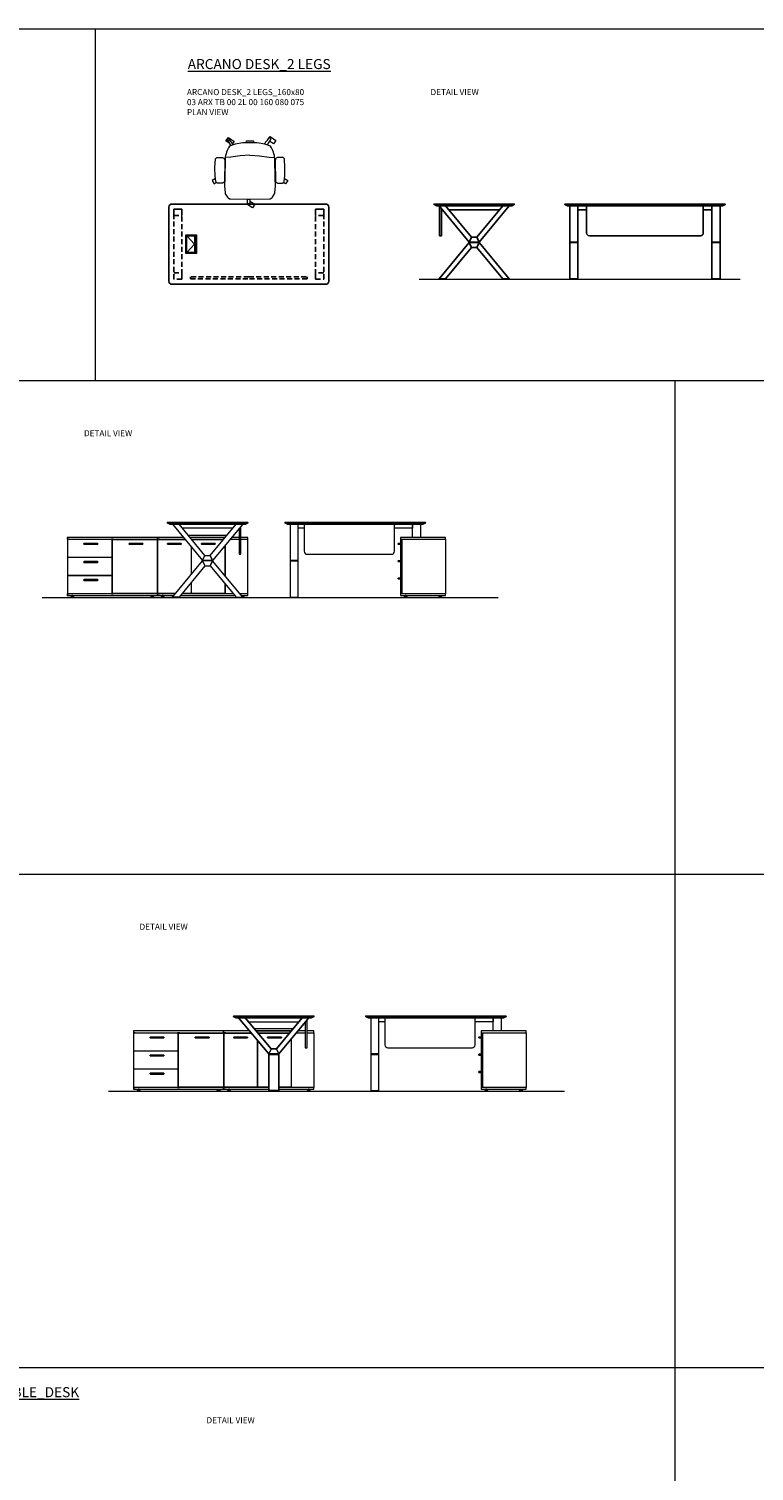
# Model space of a CAD drawing. Units: millimetres. Extents: x -16801 to 1531, y -61261 to -54851.
# Drawn here: x -15393 to -14669, y -56385 to -54946 of the extents above; entities that cross this region are included whole.
import ezdxf

# ---------------------------------------------------------------- set-up
doc = ezdxf.new("R2010")
doc.units = ezdxf.units.MM
doc.header["$LTSCALE"] = 20
doc.set_wipeout_variables(frame=1)
for name, pattern in [('CENTER', [50.8, 31.75, -6.35, 6.35, -6.35]), ('DASHED2', [0.375, 0.25, -0.125]), ('HIDDEN', [9.525, 6.35, -3.175])]:
    doc.linetypes.add(name, pattern=pattern)
for name, color, linetype, lineweight in [('Düz_Çizgi_Addo', 7, 'Continuous', 20), ('Eksen_Addo', 1, 'CENTER', 5), ('Kesik_Çizgi_Addo', 7, 'HIDDEN', 5), ('Referans_Addo', 5, 'Continuous', 5), ('Yazı_Addo', 3, 'Continuous', 5)]:
    doc.layers.add(name, color=color, linetype=linetype, lineweight=lineweight)
doc.styles.get("Standard").update_dxf_attribs({"font": 'isocp.shx'})

# ---------------------------------------------------------------- blocks, each defined once
blk = doc.blocks.new('O-Live_Addo')
at = {"layer": 'Düz_Çizgi_Addo'}
for p, q in [((-21.3, 58.8), (-17.7, 53.3)), ((-20.8, 60.2), (-21, 60)), ((-15.1, 54.3), (-19.7, 60)), ((15.6, 55), (20.3, 60.8)), ((21.8, 59.4), (18.3, 54)), ((21.4, 61), (21.4, 61)), ((-8.4, 43.3), (-17.8, 41.9)), ((1.3, 43.8), (-8.4, 43.3)), ((1.3, 43.8), (10.9, 43.3)), ((10.9, 43.3), (20.3, 41.9)), ((-17.8, 41.9), (-23.4, 41.5)), ((20.3, 41.9), (26, 41.5))]:
    blk.add_line(p, q, dxfattribs=at)
blk.add_lwpolyline([(-2.6, 56.3), (-2.2, 58.2), (1.3, 58.1), (4.7, 58.2), (5.1, 56.3), (1.3, 56.2), (-2.6, 56.3), (-5.9, 56), (-13.5, 54.9), (-19.1, 52.7, 0.129038), (-23.5, 40.4), (-23.9, 20.4), (-24.1, 13.4), (-23.6, 6.1, 0.123303), (-23.3, 5.2), (-21.2, 2, 0.122815), (-20.5, 1.3), (-19, 0.4, 0.127962), (-18.1, 0.2), (1.3, 0), (20.7, 0.2, 0.127962), (21.5, 0.4), (23.1, 1.3, 0.122815), (23.8, 2), (25.8, 5.2, 0.123303), (26.1, 6.1), (26.7, 13.4), (26.4, 20.4), (26.1, 40.4, 0.129038), (21.7, 52.7), (16, 54.9), (8.4, 56), (5.1, 56.3)], format="xyb", dxfattribs=at)
for points in [[(-19.4, 55.9), (-22.7, 58.2), (-20.3, 61.5), (-14.6, 57.4), (-16, 55.4)], [(19, 59.2), (18.9, 59.2), (21.3, 62.5), (27, 58.4), (24.6, 55.1), (20.8, 57.9)], [(-33.1, 20.7), (-36.5, 18.5), (-34.3, 15.1), (-32.2, 16.5)], [(35.7, 20.6), (39, 18.5), (36.8, 15.1), (34.7, 16.4)], [(1.2, -2.1), (6.1, -5.2), (3.9, -8.7), (-2, -4.9), (-1.2, -3.6)]]:
    blk.add_lwpolyline(points, dxfattribs=at)
for points in [[(-24.2, 18, -0.258394), (-25, 16.6), (-25.6, 16.3, -0.105055), (-26.2, 16), (-28.4, 15.8, -0.049513), (-28.7, 15.8), (-31.1, 16, -0.15049), (-32, 16.3), (-32.3, 16.5), (-32.6, 17.1, -0.096943), (-32.8, 17.8), (-33.4, 23), (-33.7, 31.4), (-33.1, 39.8, -0.115041), (-32.9, 40.5), (-32.6, 41), (-31.7, 41.4), (-28.6, 41.5), (-26.1, 41.4, -0.211678), (-24.9, 40.8), (-24.6, 40.4, -0.129199), (-24.2, 39.7), (-23.9, 37.8, -0.051041), (-23.8, 37.5)], [(26.8, 18, 0.258394), (27.6, 16.6), (28.1, 16.3, 0.105055), (28.8, 16), (30.9, 15.8, 0.049513), (31.2, 15.8), (33.7, 16, 0.15049), (34.6, 16.3), (34.8, 16.5), (35.2, 17.1, 0.096943), (35.4, 17.8), (35.9, 23), (36.2, 31.4), (35.7, 39.8, 0.115041), (35.5, 40.5), (35.2, 41), (34.3, 41.4), (31.1, 41.5), (28.6, 41.4, 0.211678), (27.4, 40.8), (27.1, 40.4, 0.129199), (26.8, 39.7), (26.4, 37.8, 0.051041), (26.4, 37.5)], [(0.1, -4.6), (-0.1, -4.6, -0.414214), (-1.2, -3.5), (-1.2, 0), (1.2, 0), (1.2, -3.5, -0.414214)]]:
    blk.add_lwpolyline(points, format="xyb", close=True, dxfattribs=at)
for centre, radius, start, end in [((-20.6, 59.3), 0.84, 120.6467, 212.6189), ((-20.3, 59.5), 0.84, 38.5722, 120.6467), ((21, 60.3), 0.84, 59.3533, 141.4278), ((20.9, 60), 1.12, 327.3811, 59.3533)]:
    blk.add_arc(centre, radius, start, end, dxfattribs=at)
blk = doc.blocks.new('03 ARX TB 00 2L 00 160 080 075 TOP VIEW')
for points in [[(-15173.7, -55200.6), (-15250.4, -55200.6, -0.414214), (-15253.4, -55197.6), (-15253.4, -55123.6, -0.414214), (-15250.4, -55120.6), (-15173.7, -55120.6)], [(-15173.7, -55200.6), (-15096.9, -55200.6, 0.414214), (-15093.9, -55197.6), (-15093.9, -55123.6, 0.414214), (-15096.9, -55120.6), (-15173.7, -55120.6)]]:
    blk.add_lwpolyline(points, format="xyb")
at = {"linetype": 'DASHED2'}
for points in [[(-15248.4, -55125.6), (-15248.4, -55132.1), (-15240.4, -55132.1), (-15240.4, -55125.6)], [(-15248.4, -55195.6), (-15248.4, -55125.6), (-15240.4, -55125.6), (-15240.4, -55195.6)], [(-15098.9, -55125.6), (-15098.9, -55132.1), (-15106.9, -55132.1), (-15106.9, -55125.6)], [(-15098.9, -55195.6), (-15098.9, -55125.6), (-15106.9, -55125.6), (-15106.9, -55195.6)], [(-15248.4, -55195.6), (-15248.4, -55189.1), (-15240.4, -55189.1), (-15240.4, -55195.6)], [(-15098.9, -55195.6), (-15098.9, -55189.1), (-15106.9, -55189.1), (-15106.9, -55195.6)]]:
    blk.add_lwpolyline(points, close=True, dxfattribs=at)
for points in [[(-15173.7, -55193.3), (-15231.9, -55193.3), (-15231.9, -55195.1), (-15173.7, -55195.1)], [(-15173.7, -55193.3), (-15115.4, -55193.3), (-15115.4, -55195.1), (-15173.7, -55195.1)]]:
    blk.add_lwpolyline(points, dxfattribs=at)
at = {"layer": 'Düz_Çizgi_Addo'}
for p, q in [((-15236.4, -55152.3), (-15225.9, -55152.3)), ((-15235.4, -55168.9), (-15235.4, -55152.3)), ((-15226.9, -55168.9), (-15226.9, -55152.3)), ((-15236.4, -55168.9), (-15225.9, -55168.9))]:
    blk.add_line(p, q, dxfattribs=at)
for points in [[(-15236.4, -55169.9), (-15236.4, -55151.3), (-15225.9, -55151.3), (-15225.9, -55169.9)], [(-15235.3, -55168.8), (-15235.3, -55152.4), (-15227.9, -55152.4), (-15227.9, -55168.8)]]:
    blk.add_lwpolyline(points, close=True, dxfattribs=at)
at = {"layer": 'Kesik_Çizgi_Addo'}
for p, q in [((-15227.9, -55160.6), (-15235.3, -55152.4)), ((-15235.3, -55168.8), (-15227.9, -55160.6))]:
    blk.add_line(p, q, dxfattribs=at)
blk = doc.blocks.new('03 ARX TB 00 2L 00 160 080 075 SIDE VIEW')
blk.add_wipeout([(-14946, -55164), (-14951.3, -55164), (-14977.2, -55195.1), (-14977.7, -55195.1), (-14977.7, -55195.6), (-14981.7, -55195.6), (-14981.7, -55195.1), (-14983.7, -55195.1), (-14953.7, -55159), (-14953.2, -55159), (-14953.2, -55158.5), (-14953.7, -55158.5), (-14983.7, -55122.4), (-14977.2, -55122.4), (-14951.3, -55153.5), (-14946, -55153.5), (-14920.2, -55122.4), (-14913.7, -55122.4), (-14943.7, -55158.5), (-14944.2, -55158.5), (-14944.2, -55159), (-14943.7, -55159), (-14913.7, -55195.1), (-14915.7, -55195.1), (-14915.7, -55195.6), (-14919.7, -55195.6), (-14919.7, -55195.1), (-14920.2, -55195.1)])
blk.add_line((-14981.4, -55152.2), (-14983.2, -55152.2))
at = {"linetype": 'Continuous', "lineweight": 0, "extrusion": (0, 1, 0)}
for p, q in [((-14981.7, -55195.6), (-14981.7, -55195.1)), ((-14977.7, -55195.6), (-14981.7, -55195.6)), ((-14977.7, -55195.6), (-14977.7, -55195.1)), ((-14919.7, -55195.6), (-14919.7, -55195.1)), ((-14919.7, -55195.6), (-14915.7, -55195.6)), ((-14915.7, -55195.6), (-14915.7, -55195.1))]:
    blk.add_line(p, q, dxfattribs=at)
for points in [[(-14977.8, -55120.6), (-14988.7, -55120.6), (-14988.7, -55121.1), (-14977.8, -55121.1)], [(-14977.8, -55120.6), (-14988.7, -55120.6), (-14988.7, -55121.1), (-14986.1, -55122.4), (-14977.8, -55122.4)], [(-14915.2, -55122.4), (-14915.2, -55122.4), (-14983.7, -55122.4)], [(-14983.2, -55152.2), (-14983.2, -55123)], [(-14983.2, -55123), (-14983.2, -55152.2)], [(-14981.4, -55125.2), (-14981.4, -55152.2)], [(-14977.8, -55120.6), (-14908.7, -55120.6), (-14908.7, -55121.1), (-14977.8, -55121.1)], [(-14977.8, -55120.6), (-14908.7, -55120.6), (-14908.7, -55121.1), (-14911.3, -55122.4), (-14977.8, -55122.4)], [(-14973.8, -55126.4), (-14963.8, -55126.4)], [(-14963.8, -55126.4), (-14933.5, -55126.4)], [(-14933.5, -55126.4), (-14923.5, -55126.4)]]:
    blk.add_lwpolyline(points)
for points in [[(-14977.2, -55122.4), (-14983.7, -55122.4), (-14953.7, -55158.5), (-14951.3, -55153.5)], [(-14920.2, -55122.4), (-14913.7, -55122.4), (-14943.7, -55158.5), (-14946, -55153.5)], [(-14946, -55153.5), (-14951.3, -55153.5), (-14953.7, -55158.5), (-14943.7, -55158.5)], [(-14977.2, -55195.1), (-14983.7, -55195.1), (-14953.7, -55159), (-14951.3, -55164)], [(-14946, -55164), (-14951.3, -55164), (-14953.7, -55159), (-14943.7, -55159)], [(-14953.2, -55159), (-14944.2, -55159), (-14944.2, -55158.5), (-14953.2, -55158.5)], [(-14920.2, -55195.1), (-14913.7, -55195.1), (-14943.7, -55159), (-14946, -55164)]]:
    blk.add_lwpolyline(points, close=True)
blk = doc.blocks.new('03 ARX TB 00 2L 00 160 080 075 FRONT VIEW')
at = {"linetype": 'Continuous', "lineweight": 0, "extrusion": (0, 1, 0)}
for p, q in [((-14851.3, -55195.6), (-14851.3, -55195.1)), ((-14851.3, -55195.6), (-14847.3, -55195.6)), ((-14847.3, -55195.6), (-14847.3, -55195.1)), ((-14709.5, -55195.6), (-14709.5, -55195.1)), ((-14705.5, -55195.6), (-14709.5, -55195.6)), ((-14705.5, -55195.6), (-14705.5, -55195.1))]:
    blk.add_line(p, q, dxfattribs=at)
for points in [[(-14767.6, -55120.6), (-14858.3, -55120.6), (-14858.3, -55121.1), (-14767.6, -55121.1)], [(-14767.6, -55120.6), (-14858.3, -55120.6), (-14858.3, -55121.1), (-14855.7, -55122.4), (-14767.6, -55122.4)], [(-14836.6, -55126.4), (-14845.3, -55126.4), (-14845.3, -55122.4), (-14778.4, -55122.4)], [(-14720.2, -55126.4), (-14711.5, -55126.4), (-14711.5, -55122.4), (-14778.4, -55122.4)], [(-14767.6, -55120.6), (-14698.5, -55120.6), (-14698.5, -55121.1), (-14767.6, -55121.1)], [(-14767.6, -55120.6), (-14698.5, -55120.6), (-14698.5, -55121.1), (-14701.1, -55122.4), (-14767.6, -55122.4)]]:
    blk.add_lwpolyline(points)
for points in [[(-14853.3, -55195.1), (-14845.3, -55195.1), (-14845.3, -55122.4), (-14853.3, -55122.4)], [(-14703.5, -55195.1), (-14711.5, -55195.1), (-14711.5, -55122.4), (-14703.5, -55122.4)], [(-14853.3, -55159), (-14845.3, -55159), (-14845.3, -55158.5), (-14853.3, -55158.5)], [(-14703.5, -55159), (-14711.5, -55159), (-14711.5, -55158.5), (-14703.5, -55158.5)]]:
    blk.add_lwpolyline(points, close=True)
for points in [[(-14778.4, -55122.4), (-14836.6, -55122.4), (-14836.6, -55149.4, 0.414214), (-14833.8, -55152.2), (-14778.4, -55152.2)], [(-14778.4, -55122.4), (-14720.2, -55122.4), (-14720.2, -55149.4, -0.414214), (-14723, -55152.2), (-14778.4, -55152.2)]]:
    blk.add_lwpolyline(points, format="xyb")
blk = doc.blocks.new('03 ARX TB 00 1L 00 140 080 075 SIDE VIEW')
blk.add_line((-15230.6, -55455.4), (-15198.8, -55455.4))
for points in [[(-15337.8, -55460.2), (-15324.6, -55460.2, 0.414214), (-15324.3, -55459.9), (-15324.3, -55459.7, 0.414214), (-15324.6, -55459.4), (-15337.8, -55459.4, 0.414214), (-15338.1, -55459.7), (-15338.1, -55459.9, 0.414214)], [(-15292.8, -55460.2), (-15279.6, -55460.2, 0.414214), (-15279.3, -55459.9), (-15279.3, -55459.7, 0.414214), (-15279.6, -55459.4), (-15292.8, -55459.4, 0.414214), (-15293.1, -55459.7), (-15293.1, -55459.9, 0.414214)], [(-15254.4, -55460.2), (-15241.2, -55460.2, 0.414214), (-15240.9, -55459.9), (-15240.9, -55459.7, 0.414214), (-15241.2, -55459.4), (-15254.4, -55459.4, 0.414214), (-15254.7, -55459.7), (-15254.7, -55459.9, 0.414214)], [(-15220.6, -55460.2), (-15207.4, -55460.2, 0.414214), (-15207.1, -55459.9), (-15207.1, -55459.7, 0.414214), (-15207.4, -55459.4), (-15220.6, -55459.4, 0.414214), (-15220.9, -55459.7), (-15220.9, -55459.9, 0.414214)], [(-15337.8, -55478.3), (-15324.6, -55478.3, 0.414214), (-15324.3, -55478), (-15324.3, -55477.8, 0.414214), (-15324.6, -55477.5), (-15337.8, -55477.5, 0.414214), (-15338.1, -55477.8), (-15338.1, -55478, 0.414214)], [(-15337.8, -55496.3), (-15324.6, -55496.3, 0.414214), (-15324.3, -55496), (-15324.3, -55495.8, 0.414214), (-15324.6, -55495.5), (-15337.8, -55495.5, 0.414214), (-15338.1, -55495.8), (-15338.1, -55496, 0.414214)]]:
    blk.add_lwpolyline(points, format="xyb", close=True)
at = {"layer": 'Düz_Çizgi_Addo'}
for points in [[(-15354.7, -55455.1), (-15264.7, -55455.1), (-15264.7, -55453.3), (-15354.7, -55453.3)], [(-15354.7, -55511.4), (-15264.7, -55511.4), (-15264.7, -55509.6), (-15354.7, -55509.6)], [(-15351.1, -55512.9), (-15348.1, -55512.9), (-15349.1, -55512.4), (-15350.1, -55512.4)], [(-15351.1, -55513.4), (-15348.1, -55513.4), (-15348.1, -55512.9), (-15351.1, -55512.9)], [(-15349.1, -55512.4), (-15349.1, -55511.4), (-15350.1, -55511.4), (-15350.1, -55512.4)], [(-15268.4, -55512.9), (-15271.4, -55512.9), (-15270.4, -55512.4), (-15269.4, -55512.4)], [(-15268.4, -55513.4), (-15271.4, -55513.4), (-15271.4, -55512.9), (-15268.4, -55512.9)], [(-15270.4, -55512.4), (-15270.4, -55511.4), (-15269.4, -55511.4), (-15269.4, -55512.4)], [(-15261, -55512.9), (-15258, -55512.9), (-15259, -55512.4), (-15260, -55512.4)], [(-15261, -55513.4), (-15258, -55513.4), (-15258, -55512.9), (-15261, -55512.9)], [(-15259, -55512.4), (-15259, -55511.4), (-15260, -55511.4), (-15260, -55512.4)], [(-15178.3, -55513.4), (-15181.3, -55513.4), (-15181.3, -55512.9), (-15178.3, -55512.9)]]:
    blk.add_lwpolyline(points, close=True, dxfattribs=at)
for points in [[(-15352.8, -55455.4), (-15352.8, -55455.1), (-15354.6, -55455.1), (-15354.6, -55509.6), (-15352.8, -55509.6), (-15352.8, -55509.3)], [(-15352.4, -55455.4), (-15354.6, -55455.4), (-15354.6, -55473.2), (-15309.9, -55473.2), (-15309.9, -55455.4), (-15352.4, -55455.4)], [(-15308.8, -55455.4), (-15308.8, -55455.1), (-15310.6, -55455.1), (-15310.6, -55455.4)], [(-15307.4, -55455.4), (-15264.9, -55455.4), (-15264.9, -55509.3), (-15309.6, -55509.3), (-15309.6, -55455.4), (-15307.4, -55455.4)], [(-15266.6, -55455.4), (-15266.6, -55455.1), (-15264.8, -55455.1), (-15264.8, -55509.6), (-15266.6, -55509.6), (-15266.6, -55509.3)], [(-15238.8, -55453.3), (-15264.7, -55453.3), (-15264.7, -55455.1), (-15237.3, -55455.1)], [(-15262.8, -55455.4), (-15262.8, -55455.1), (-15264.6, -55455.1), (-15264.6, -55509.6), (-15262.8, -55509.6), (-15262.8, -55509.3)], [(-15246.7, -55509.3), (-15264.5, -55509.3), (-15264.5, -55455.4), (-15237.1, -55455.4)], [(-15197.1, -55453.3), (-15232.3, -55453.3)], [(-15230.8, -55455.1), (-15198.6, -55455.1)], [(-15230.6, -55455.4), (-15228.6, -55455.4)], [(-15228.6, -55455.4), (-15198.8, -55455.4)], [(-15192.1, -55455.1), (-15183.2, -55455.1)], [(-15192.1, -55455.1), (-15183.2, -55455.1)], [(-15183.2, -55453.3), (-15190.6, -55453.3)], [(-15181.4, -55455.1), (-15174.8, -55455.1), (-15174.8, -55509.6), (-15182.4, -55509.6)], [(-15181.4, -55455.1), (-15174.7, -55455.1), (-15174.7, -55453.3), (-15181.4, -55453.3)], [(-15352.4, -55473.5), (-15354.6, -55473.5), (-15354.6, -55491.3), (-15309.9, -55491.3), (-15309.9, -55473.5), (-15352.4, -55473.5)], [(-15352.8, -55473.5), (-15352.8, -55473.2)], [(-15310.6, -55473.2), (-15310.6, -55473.5)], [(-15231, -55462.7), (-15231, -55490.5)], [(-15230.8, -55490.2), (-15230.8, -55463)], [(-15197.3, -55461.4), (-15197.3, -55491.7)], [(-15197, -55492), (-15197, -55461.1)], [(-15352.4, -55491.5), (-15354.6, -55491.5), (-15354.6, -55509.3), (-15309.9, -55509.3), (-15309.9, -55491.5), (-15352.4, -55491.5)], [(-15352.8, -55491.5), (-15352.8, -55491.3)], [(-15310.6, -55491.3), (-15310.6, -55491.5)], [(-15231, -55498.3), (-15231, -55509.3), (-15240.2, -55509.3)], [(-15197.3, -55499.6), (-15197.3, -55509.3), (-15230.8, -55509.3), (-15230.8, -55498)], [(-15188.9, -55509.6), (-15197, -55509.6), (-15197, -55499.9)], [(-15310.6, -55509.3), (-15310.6, -55509.6), (-15308.8, -55509.6), (-15308.8, -55509.3)], [(-15247, -55509.6), (-15264.7, -55509.6), (-15264.7, -55511.4), (-15248.5, -55511.4)], [(-15242, -55511.4), (-15187.4, -55511.4)], [(-15188.9, -55509.6), (-15240.5, -55509.6)], [(-15180.9, -55511.4), (-15174.7, -55511.4), (-15174.7, -55509.6), (-15182.4, -55509.6)], [(-15180.1, -55512.4), (-15179.3, -55512.4), (-15178.3, -55512.9), (-15181.3, -55512.9)], [(-15180.3, -55512.1), (-15180.3, -55511.4), (-15179.3, -55511.4), (-15179.3, -55512.4), (-15180.1, -55512.4)]]:
    blk.add_lwpolyline(points, dxfattribs=at)
blk.add_wipeout([(-15217.4, -55481.8), (-15212, -55481.8), (-15186.2, -55512.9), (-15185.7, -55512.9), (-15185.7, -55513.4), (-15181.7, -55513.4), (-15181.7, -55512.9), (-15179.7, -55512.9), (-15209.7, -55476.8), (-15210.2, -55476.8), (-15210.2, -55476.3), (-15209.7, -55476.3), (-15179.7, -55440.2), (-15186.2, -55440.2), (-15212, -55471.3), (-15217.4, -55471.3), (-15243.2, -55440.2), (-15249.7, -55440.2), (-15219.7, -55476.3), (-15219.2, -55476.3), (-15219.2, -55476.8), (-15219.7, -55476.8), (-15249.7, -55512.9), (-15247.7, -55512.9), (-15247.7, -55513.4), (-15243.7, -55513.4), (-15243.7, -55512.9), (-15243.2, -55512.9)]).dxf.layer = 'Düz_Çizgi_Addo'
for points in [[(-15243.8, -55438.4), (-15254.7, -55438.4), (-15254.7, -55438.9), (-15243.8, -55438.9)], [(-15243.8, -55438.4), (-15254.7, -55438.4), (-15254.7, -55438.9), (-15252.1, -55440.2), (-15243.8, -55440.2)], [(-15243.8, -55438.4), (-15174.7, -55438.4), (-15174.7, -55438.9), (-15243.8, -55438.9)], [(-15243.8, -55438.4), (-15174.7, -55438.4), (-15174.7, -55438.9), (-15177.3, -55440.2), (-15243.8, -55440.2)]]:
    blk.add_lwpolyline(points)
at = {"layer": 'Düz_Çizgi_Addo', "extrusion": (0, 1, 0)}
for p, q in [((-15247.7, -55513.4), (-15247.7, -55512.9)), ((-15243.7, -55513.4), (-15247.7, -55513.4)), ((-15243.7, -55513.4), (-15243.7, -55512.9)), ((-15185.7, -55513.4), (-15185.7, -55512.9)), ((-15185.7, -55513.4), (-15181.7, -55513.4)), ((-15181.7, -55513.4), (-15181.7, -55512.9))]:
    blk.add_line(p, q, dxfattribs=at)
at = {"layer": 'Düz_Çizgi_Addo'}
for points in [[(-15243.2, -55440.2), (-15249.7, -55440.2), (-15219.7, -55476.3), (-15217.4, -55471.3)], [(-15186.2, -55440.2), (-15179.7, -55440.2), (-15209.7, -55476.3), (-15212, -55471.3)], [(-15217.4, -55471.3), (-15212, -55471.3), (-15209.7, -55476.3), (-15219.7, -55476.3)], [(-15243.2, -55512.9), (-15249.7, -55512.9), (-15219.7, -55476.8), (-15217.4, -55481.8)], [(-15217.4, -55481.8), (-15212, -55481.8), (-15209.7, -55476.8), (-15219.7, -55476.8)], [(-15210.2, -55476.8), (-15219.2, -55476.8), (-15219.2, -55476.3), (-15210.2, -55476.3)], [(-15186.2, -55512.9), (-15179.7, -55512.9), (-15209.7, -55476.8), (-15212, -55481.8)]]:
    blk.add_lwpolyline(points, close=True, dxfattribs=at)
for points in [[(-15189.5, -55444.2), (-15239.9, -55444.2)], [(-15183.2, -55444.4), (-15183.2, -55470), (-15181.4, -55470), (-15181.4, -55442.3)], [(-15195.4, -55451.3), (-15234, -55451.3)]]:
    blk.add_lwpolyline(points, dxfattribs=at)
blk = doc.blocks.new('03 SDB BO 00 BG SS 180 045 060_Side')
for points in [[(-0.1, -6.9), (2, -6.9, 0.414214), (2.3, -6.6), (2.3, -6.4, 0.414214), (2, -6.1), (-0.1, -6.1)], [(-0.1, -24.1), (2, -24.1, 0.414214), (2.3, -23.8), (2.3, -23.6, 0.414214), (2, -23.3), (-0.1, -23.3)], [(-0.1, -41.4), (2, -41.4, 0.414214), (2.3, -41.1), (2.3, -40.9, 0.414214), (2, -40.6), (-0.1, -40.6)]]:
    blk.add_lwpolyline(points, format="xyb", close=True)
at = {"layer": 'Düz_Çizgi_Addo'}
for points in [[(0, -1.8), (-45, -1.8), (-45, 0), (0, 0)], [(-1.9, -56.3), (-1.9, -1.8), (-44.9, -1.8), (-44.9, -56.3)], [(-1.9, -56), (-1.9, -2.1), (-0.1, -2.1), (-0.1, -56)], [(0, -58.1), (-45, -58.1), (-45, -56.3), (0, -56.3)], [(-41.4, -59.6), (-38.4, -59.6), (-39.4, -59.1), (-40.4, -59.1)], [(-41.4, -60.1), (-38.4, -60.1), (-38.4, -59.6), (-41.4, -59.6)], [(-39.4, -59.1), (-39.4, -58.1), (-40.4, -58.1), (-40.4, -59.1)], [(-3.7, -59.6), (-6.7, -59.6), (-5.7, -59.1), (-4.7, -59.1)], [(-3.7, -60.1), (-6.7, -60.1), (-6.7, -59.6), (-3.7, -59.6)], [(-5.7, -59.1), (-5.7, -58.1), (-4.7, -58.1), (-4.7, -59.1)]]:
    blk.add_lwpolyline(points, close=True, dxfattribs=at)
blk = doc.blocks.new('03 ARX TB 00 1L 00 140 080 075 FRONT VIEW')
blk.add_line((-15110.9, -55440.2), (-15002.4, -55440.2))
for points in [[(-15126.5, -55438.4), (-15137.4, -55438.4), (-15137.4, -55438.9), (-15126.5, -55438.9)], [(-15126.5, -55438.4), (-15137.4, -55438.4), (-15137.4, -55438.9), (-15134.8, -55440.2), (-15126.5, -55440.2)], [(-15126.5, -55438.4), (-14997.4, -55438.4), (-14997.4, -55438.9), (-15126.5, -55438.9)], [(-15126.5, -55438.4), (-14997.4, -55438.4), (-14997.4, -55438.9), (-15000, -55440.2), (-15126.5, -55440.2)]]:
    blk.add_lwpolyline(points)
at = {"layer": 'Düz_Çizgi_Addo', "extrusion": (0, 1, 0)}
for p, q in [((-15130.4, -55513.4), (-15130.4, -55512.9)), ((-15130.4, -55513.4), (-15126.4, -55513.4)), ((-15126.4, -55513.4), (-15126.4, -55512.9))]:
    blk.add_line(p, q, dxfattribs=at)
at = {"layer": 'Düz_Çizgi_Addo'}
for points in [[(-15132.4, -55512.9), (-15124.4, -55512.9), (-15124.4, -55440.2), (-15132.4, -55440.2)], [(-15002.4, -55453.3), (-15010.4, -55453.3), (-15010.4, -55440.2), (-15002.4, -55440.2)], [(-15132.4, -55476.8), (-15124.4, -55476.8), (-15124.4, -55476.3), (-15132.4, -55476.3)]]:
    blk.add_lwpolyline(points, close=True, dxfattribs=at)
blk.add_lwpolyline([(-15118.4, -55444.2), (-15124.4, -55444.2), (-15124.4, -55440.2), (-15010.4, -55440.2), (-15010.4, -55444.2), (-15028.4, -55444.2)], dxfattribs=at)
blk.add_lwpolyline([(-15115.4, -55470.2), (-15031.4, -55470.2, 0.414214), (-15028.4, -55467.2), (-15028.4, -55440.2), (-15118.4, -55440.2), (-15118.4, -55467.2, 0.414214)], format="xyb", close=True, dxfattribs=at)
at = {"xscale": -1}
blk.add_blockref('03 SDB BO 00 BG SS 180 045 060_Side', (-15022.4, -55453.3), dxfattribs=at)
blk = doc.blocks.new('03 ARY TB 00 1L 00 140 080 075 SIDE VIEW')
for p, q in [((-15153.7, -55969), (-15183.7, -55932.9)), ((-15177.2, -55932.9), (-15151.3, -55964)), ((-15146, -55964), (-15120.2, -55932.9)), ((-15113.7, -55932.9), (-15143.7, -55969)), ((-15164.5, -55948.1), (-15132.8, -55948.1)), ((-15151.3, -55964), (-15146, -55964)), ((-15153.2, -55969), (-15153.7, -55969)), ((-15153.7, -55969.5), (-15153.2, -55969.5)), ((-15153.2, -55969.5), (-15153.2, -55969)), ((-15143.7, -55969), (-15144.2, -55969)), ((-15144.2, -55969), (-15144.2, -55969.5)), ((-15144.2, -55969.5), (-15143.7, -55969.5)), ((-15153.2, -56006.1), (-15153.2, -56005.6)), ((-15144.2, -56006.1), (-15153.2, -56006.1)), ((-15144.2, -56005.6), (-15144.2, -56006.1))]:
    blk.add_line(p, q)
for points in [[(-15177.8, -55931.1), (-15188.7, -55931.1), (-15188.7, -55931.6), (-15177.8, -55931.6)], [(-15177.8, -55931.1), (-15188.7, -55931.1), (-15188.7, -55931.6), (-15186.1, -55932.9), (-15177.8, -55932.9)], [(-15177.8, -55931.1), (-15108.7, -55931.1), (-15108.7, -55931.6), (-15177.8, -55931.6)], [(-15177.8, -55931.1), (-15108.7, -55931.1), (-15108.7, -55931.6), (-15111.3, -55932.9), (-15177.8, -55932.9)]]:
    blk.add_lwpolyline(points)
for points in [[(-15271.7, -55952.9), (-15258.5, -55952.9, 0.414214), (-15258.2, -55952.6), (-15258.2, -55952.4, 0.414214), (-15258.5, -55952.1), (-15271.7, -55952.1, 0.414214), (-15272, -55952.4), (-15272, -55952.6, 0.414214)], [(-15226.7, -55952.9), (-15213.5, -55952.9, 0.414214), (-15213.2, -55952.6), (-15213.2, -55952.4, 0.414214), (-15213.5, -55952.1), (-15226.7, -55952.1, 0.414214), (-15227, -55952.4), (-15227, -55952.6, 0.414214)], [(-15188.4, -55952.9), (-15175.2, -55952.9, 0.414214), (-15174.9, -55952.6), (-15174.9, -55952.4, 0.414214), (-15175.2, -55952.1), (-15188.4, -55952.1, 0.414214), (-15188.7, -55952.4), (-15188.7, -55952.6, 0.414214)], [(-15154.6, -55952.9), (-15141.4, -55952.9, 0.414214), (-15141.1, -55952.6), (-15141.1, -55952.4, 0.414214), (-15141.4, -55952.1), (-15154.6, -55952.1, 0.414214), (-15154.9, -55952.4), (-15154.9, -55952.6, 0.414214)], [(-15271.7, -55970.9), (-15258.5, -55970.9, 0.414214), (-15258.2, -55970.6), (-15258.2, -55970.4, 0.414214), (-15258.5, -55970.1), (-15271.7, -55970.1, 0.414214), (-15272, -55970.4), (-15272, -55970.6, 0.414214)], [(-15271.7, -55989), (-15258.5, -55989, 0.414214), (-15258.2, -55988.7), (-15258.2, -55988.5, 0.414214), (-15258.5, -55988.2), (-15271.7, -55988.2, 0.414214), (-15272, -55988.5), (-15272, -55988.7, 0.414214)]]:
    blk.add_lwpolyline(points, format="xyb", close=True)
blk.add_lwpolyline([(-15143.7, -55969.5), (-15153.7, -55969.5), (-15153.7, -56005.6), (-15143.7, -56005.6)], close=True)
at = {"layer": 'Düz_Çizgi_Addo'}
for points in [[(-15120.2, -55932.9), (-15113.7, -55932.9), (-15143.7, -55969), (-15146, -55964)], [(-15288.7, -55947.8), (-15198.7, -55947.8), (-15198.7, -55946), (-15288.7, -55946)], [(-15146, -55964), (-15151.3, -55964), (-15153.7, -55969), (-15143.7, -55969)], [(-15153.2, -55969.5), (-15144.2, -55969.5), (-15144.2, -55969), (-15153.2, -55969)], [(-15288.7, -56004.1), (-15198.7, -56004.1), (-15198.7, -56002.3), (-15288.7, -56002.3)], [(-15285, -56005.6), (-15282, -56005.6), (-15283, -56005.1), (-15284, -56005.1)], [(-15285, -56006.1), (-15282, -56006.1), (-15282, -56005.6), (-15285, -56005.6)], [(-15283, -56005.1), (-15283, -56004.1), (-15284, -56004.1), (-15284, -56005.1)], [(-15202.3, -56005.6), (-15205.3, -56005.6), (-15204.3, -56005.1), (-15203.3, -56005.1)], [(-15202.3, -56006.1), (-15205.3, -56006.1), (-15205.3, -56005.6), (-15202.3, -56005.6)], [(-15204.3, -56005.1), (-15204.3, -56004.1), (-15203.3, -56004.1), (-15203.3, -56005.1)], [(-15195, -56005.6), (-15192, -56005.6), (-15193, -56005.1), (-15194, -56005.1)], [(-15195, -56006.1), (-15192, -56006.1), (-15192, -56005.6), (-15195, -56005.6)], [(-15193, -56005.1), (-15193, -56004.1), (-15194, -56004.1), (-15194, -56005.1)], [(-15115.3, -56005.6), (-15112.3, -56005.6), (-15113.3, -56005.1), (-15114.3, -56005.1)], [(-15115.3, -56006.1), (-15112.3, -56006.1), (-15112.3, -56005.6), (-15115.3, -56005.6)], [(-15113.3, -56005.1), (-15113.3, -56004.1), (-15114.3, -56004.1), (-15114.3, -56005.1)]]:
    blk.add_lwpolyline(points, close=True, dxfattribs=at)
for points in [[(-15117.2, -55937.1), (-15117.2, -55962.7), (-15115.4, -55962.7), (-15115.4, -55934.9)], [(-15286.8, -55948.1), (-15286.8, -55947.8), (-15288.6, -55947.8), (-15288.6, -56002.3), (-15286.8, -56002.3), (-15286.8, -56002)], [(-15286.4, -55948.1), (-15288.6, -55948.1), (-15288.6, -55965.9), (-15243.9, -55965.9), (-15243.9, -55948.1), (-15286.4, -55948.1)], [(-15242.8, -55948.1), (-15242.8, -55947.8), (-15244.6, -55947.8), (-15244.6, -55948.1)], [(-15241.4, -55948.1), (-15198.9, -55948.1), (-15198.9, -56002), (-15243.6, -56002), (-15243.6, -55948.1), (-15241.4, -55948.1)], [(-15200.6, -55948.1), (-15200.6, -55947.8), (-15198.8, -55947.8), (-15198.8, -56002.3), (-15200.6, -56002.3), (-15200.6, -56002)], [(-15172.8, -55946), (-15198.7, -55946), (-15198.7, -55947.8), (-15171.3, -55947.8)], [(-15196.8, -55948.1), (-15196.8, -55947.8), (-15198.6, -55947.8), (-15198.6, -56002.3), (-15196.8, -56002.3), (-15196.8, -56002)], [(-15180.7, -56002), (-15198.5, -56002), (-15198.5, -55948.1), (-15171, -55948.1)], [(-15173.8, -55936.9), (-15123.5, -55936.9)], [(-15129.4, -55944), (-15167.9, -55944)], [(-15129.4, -55944), (-15167.9, -55944)], [(-15131.1, -55946), (-15166.3, -55946)], [(-15166.3, -55946), (-15131.1, -55946)], [(-15166.3, -55946), (-15131.1, -55946)], [(-15164.8, -55947.8), (-15132.6, -55947.8)], [(-15164.5, -55948.1), (-15162.6, -55948.1)], [(-15162.6, -55948.1), (-15132.8, -55948.1)], [(-15126.1, -55947.8), (-15117.2, -55947.8)], [(-15126.1, -55947.8), (-15117.2, -55947.8)], [(-15117.2, -55946), (-15124.6, -55946)], [(-15115.4, -55947.8), (-15108.8, -55947.8), (-15108.8, -56002.3), (-15116.4, -56002.3)], [(-15115.4, -55947.8), (-15108.7, -55947.8), (-15108.7, -55946), (-15115.4, -55946)], [(-15165, -55955.3), (-15165, -55991)], [(-15164.8, -55990.7), (-15164.8, -55955.6)], [(-15131.3, -55954.1), (-15131.3, -55992.2)], [(-15131, -55984.7), (-15131, -55953.8)], [(-15286.4, -55966.1), (-15288.6, -55966.1), (-15288.6, -55983.9), (-15243.9, -55983.9), (-15243.9, -55966.1), (-15286.4, -55966.1)], [(-15286.8, -55966.1), (-15286.8, -55965.9)], [(-15244.6, -55965.9), (-15244.6, -55966.1)], [(-15286.4, -55984.2), (-15288.6, -55984.2), (-15288.6, -56002), (-15243.9, -56002), (-15243.9, -55984.2), (-15286.4, -55984.2)], [(-15286.8, -55984.2), (-15286.8, -55983.9)], [(-15244.6, -55983.9), (-15244.6, -55984.2)], [(-15165, -55991), (-15165, -56002), (-15180.7, -56002)], [(-15153.7, -56002), (-15164.8, -56002), (-15164.8, -55990.7)], [(-15131.3, -55992.2), (-15131.3, -56002), (-15143.7, -56002)], [(-15116.4, -56002.3), (-15131, -56002.3), (-15131, -55984.7)], [(-15244.6, -56002), (-15244.6, -56002.3), (-15242.8, -56002.3), (-15242.8, -56002)], [(-15180.9, -56002.3), (-15198.7, -56002.3), (-15198.7, -56004.1), (-15182.4, -56004.1)], [(-15193, -56004.1), (-15153.7, -56004.1)], [(-15153.7, -56002.3), (-15180.9, -56002.3)], [(-15116.4, -56002.3), (-15143.7, -56002.3)], [(-15143.7, -56004.1), (-15121.4, -56004.1)], [(-15121.4, -56004.1), (-15108.7, -56004.1), (-15108.7, -56002.3), (-15116.4, -56002.3)]]:
    blk.add_lwpolyline(points, dxfattribs=at)
blk = doc.blocks.new('03 ARY TB 00 1L 00 140 080 075 FRONT VIEW')
for points in [[(-15060.5, -55931.1), (-15071.4, -55931.1), (-15071.4, -55931.6), (-15060.5, -55931.6)], [(-15060.5, -55931.1), (-15071.4, -55931.1), (-15071.4, -55931.6), (-15068.8, -55932.9), (-15060.5, -55932.9)], [(-15060.5, -55931.1), (-14931.4, -55931.1), (-14931.4, -55931.6), (-15060.5, -55931.6)], [(-15060.5, -55931.1), (-14931.4, -55931.1), (-14931.4, -55931.6), (-14934, -55932.9), (-15060.5, -55932.9)]]:
    blk.add_lwpolyline(points)
at = {"layer": 'Düz_Çizgi_Addo', "extrusion": (0, 1, 0)}
for p, q in [((-15064.4, -56006.1), (-15064.4, -56005.6)), ((-15064.4, -56006.1), (-15060.4, -56006.1)), ((-15060.4, -56006.1), (-15060.4, -56005.6))]:
    blk.add_line(p, q, dxfattribs=at)
at = {"layer": 'Düz_Çizgi_Addo'}
for points in [[(-15066.4, -56005.6), (-15058.4, -56005.6), (-15058.4, -55932.9), (-15066.4, -55932.9)], [(-14936.4, -55946), (-14944.4, -55946), (-14944.4, -55932.9), (-14936.4, -55932.9)], [(-15066.4, -55969.5), (-15058.4, -55969.5), (-15058.4, -55969), (-15066.4, -55969)]]:
    blk.add_lwpolyline(points, close=True, dxfattribs=at)
blk.add_lwpolyline([(-15052.4, -55936.9), (-15058.4, -55936.9), (-15058.4, -55932.9), (-14944.4, -55932.9), (-14944.4, -55936.9), (-14962.4, -55936.9)], dxfattribs=at)
blk.add_lwpolyline([(-15049.4, -55962.9), (-14965.4, -55962.9, 0.414214), (-14962.4, -55959.9), (-14962.4, -55932.9), (-15052.4, -55932.9), (-15052.4, -55959.9, 0.414214)], format="xyb", close=True, dxfattribs=at)
at = {"xscale": -1}
blk.add_blockref('03 SDB BO 00 BG SS 180 045 060_Side', (-14956.4, -55946), dxfattribs=at)

msp = doc.modelspace()

# ---------------------------------------------------------------- linework, layer by layer
at = {"layer": 'Eksen_Addo'}
for p, q in [((-15003.7, -55195.6), (-14683.4, -55195.6)), ((-15003.7, -55195.6), (-14683.4, -55195.6)), ((-15379.7, -55513.4), (-14924.7, -55513.4)), ((-15313.7, -56006.1), (-14858.7, -56006.1))]:
    msp.add_line(p, q, dxfattribs=at)
at = {"layer": 'Referans_Addo'}
for p, q in [((-16800.6, -54945.7), (-13213, -54945.7)), ((-15326.7, -54945.7), (-15326.7, -55296.8)), ((-16800.6, -55296.8), (-11752.2, -55296.8)), ((-14748.6, -55296.8), (-14748.6, -55789.5)), ((-16800.6, -55789.5), (-11752.2, -55789.5)), ((-16800.6, -55789.5), (-11752.2, -55789.5)), ((-14748.6, -55789.5), (-14748.6, -56282.1)), ((-16800.6, -56282.1), (-11752.2, -56282.1)), ((-14748.6, -56282.1), (-14748.6, -56774.8))]:
    msp.add_line(p, q, dxfattribs=at)

# ---------------------------------------------------------------- block references
for name, p in [('O-Live_Addo', (-15173.7, -55115.6)), ('03 ARX TB 00 2L 00 160 080 075 TOP VIEW', (0, 0)), ('03 ARX TB 00 2L 00 160 080 075 FRONT VIEW', (0, 0)), ('03 ARX TB 00 1L 00 140 080 075 FRONT VIEW', (0, 0)), ('03 ARY TB 00 1L 00 140 080 075 SIDE VIEW', (0, 0)), ('03 ARY TB 00 1L 00 140 080 075 FRONT VIEW', (14.5, 0))]:
    msp.add_blockref(name, p)

# ---------------------------------------------------------------- texts
at = {"layer": 'Yazı_Addo', "color": 3, "attachment_point": 1}
for s, insert, char_height, width in [('{\\fCentury Gothic|b0|i0|c162|p34;\\LARCANO DESK_2 LEGS}', (-15234.5, -54975.8), 10, 164.836), ('{\\fCentury Gothic|b0|i0|c162|p34;ARCANO DESK_2 LEGS_160x80\\P03 ARX TB 00 2L 00 160 080 075\\PPLAN VIEW}', (-15235.3, -55005.8), 6, 164.836), ('{\\fCentury Gothic|b0|i0|c162|p34;\\C256;DETAIL VIEW}', (-14992.3, -55005.8), 6, 164.836), ('{\\fCentury Gothic|b0|i0|c162|p34;DETAIL VIEW}', (-15338, -55346.3), 6, 164.836), ('{\\fCentury Gothic|b0|i0|c162|p34;DETAIL VIEW}', (-15282.6, -55839), 6, 164.836), ('{\\fCentury Gothic|b0|i0|c162|p34;\\LARCANO WORKSTATION DOUBLE_DESK}', (-15595, -56301.6), 10, 364.826), ('{\\fCentury Gothic|b0|i0|c162|p34;DETAIL VIEW}', (-15215.8, -56331.6), 6, 164.836)]:
    msp.add_mtext(s, dxfattribs=dict(at, insert=insert, char_height=char_height, width=width))

# ---------------------------------------------------------------- next in the draw order: block references
for name in ['03 ARX TB 00 2L 00 160 080 075 SIDE VIEW', '03 ARX TB 00 1L 00 140 080 075 SIDE VIEW']:
    msp.add_blockref(name, (0, 0))

doc.saveas('drawing.dxf')
